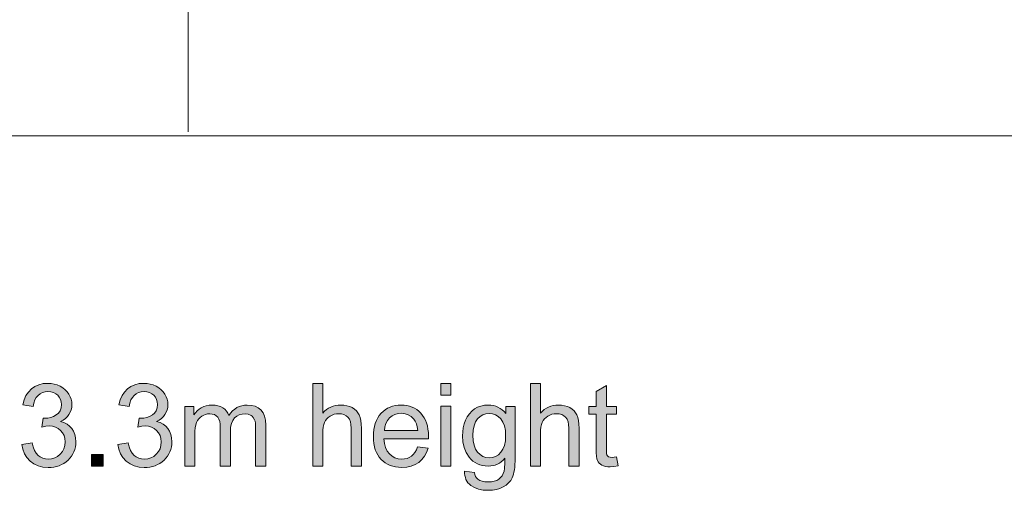
# Model space of a CAD drawing. Extents: x -22572 to 15972, y -6227 to 22216.
# Drawn here: x -18586 to -17361, y 7484 to 8069 of the extents above; entities that cross this region are included whole.
import ezdxf

# ---------------------------------------------------------------- set-up
doc = ezdxf.new("R2010")
doc.units = 0
doc.header["$LTSCALE"] = 25
doc.layers.get('0').update_dxf_attribs({"lineweight": 0})

msp = doc.modelspace()

# ---------------------------------------------------------------- hatches: boundary and pattern name
at = {"linetype": 'Continuous'}
for points in [[(-18582.9, 7540.9), (-18570.3, 7542.6), (-18569, 7537.7), (-18567.4, 7533.4), (-18565.3, 7529.9), (-18562.9, 7527.2), (-18560.2, 7525.2), (-18557.1, 7523.7), (-18553.8, 7522.8), (-18550.2, 7522.5), (-18546, 7522.9), (-18542.1, 7524), (-18538.5, 7525.9), (-18535.2, 7528.6), (-18532.6, 7531.9), (-18530.6, 7535.5), (-18529.5, 7539.5), (-18529.1, 7543.9), (-18529.5, 7548.1), (-18530.5, 7551.8), (-18532.3, 7555.2), (-18534.8, 7558.2), (-18537.8, 7560.6), (-18541.2, 7562.4), (-18545, 7563.4), (-18549.2, 7563.8), (-18553.2, 7563.4), (-18558.1, 7562.4), (-18556.7, 7573.4), (-18555.5, 7573.4), (-18554.6, 7573.3), (-18550.7, 7573.6), (-18547, 7574.4), (-18543.5, 7575.7), (-18540.2, 7577.5), (-18537.4, 7579.9), (-18535.4, 7582.8), (-18534.1, 7586.4), (-18533.7, 7590.4), (-18534.1, 7593.8), (-18534.9, 7596.8), (-18536.4, 7599.5), (-18538.4, 7601.9), (-18540.9, 7603.9), (-18543.8, 7605.3), (-18547, 7606.2), (-18550.5, 7606.5), (-18554, 7606.2), (-18557.3, 7605.3), (-18560.1, 7603.9), (-18562.8, 7601.8), (-18565, 7599.2), (-18566.7, 7596.1), (-18568.1, 7592.3), (-18569.1, 7588), (-18581.6, 7590.2), (-18580.1, 7596.2), (-18577.9, 7601.5), (-18574.9, 7606), (-18571.2, 7609.8), (-18566.8, 7612.9), (-18562, 7615), (-18556.6, 7616.4), (-18550.8, 7616.8), (-18546.7, 7616.6), (-18542.7, 7615.9), (-18538.9, 7614.8), (-18535.4, 7613.2), (-18532, 7611.2), (-18529.1, 7608.9), (-18526.6, 7606.3), (-18524.5, 7603.4), (-18522.9, 7600.2), (-18521.7, 7597), (-18521, 7593.6), (-18520.8, 7590.2), (-18521, 7586.9), (-18521.7, 7583.8), (-18522.8, 7580.9), (-18524.4, 7578.1), (-18526.4, 7575.5), (-18528.8, 7573.2), (-18531.6, 7571.2), (-18534.9, 7569.4), (-18530.6, 7568.1), (-18526.8, 7566.1), (-18523.6, 7563.7), (-18520.8, 7560.7), (-18518.6, 7557.2), (-18517.1, 7553.3), (-18516.1, 7548.9), (-18515.8, 7544.2), (-18515.9, 7540.9), (-18516.4, 7537.7), (-18517.1, 7534.7), (-18518.2, 7531.8), (-18519.6, 7529), (-18521.3, 7526.3), (-18523.3, 7523.8), (-18525.6, 7521.4), (-18528.1, 7519.2), (-18530.8, 7517.3), (-18533.6, 7515.7), (-18536.6, 7514.4), (-18539.8, 7513.4), (-18543.1, 7512.7), (-18546.6, 7512.2), (-18550.3, 7512.1), (-18556.8, 7512.6), (-18562.7, 7514.1), (-18568, 7516.6), (-18572.7, 7520.1), (-18576.7, 7524.4), (-18579.7, 7529.3), (-18581.8, 7534.8)], [(-18463.5, 7540.9), (-18450.9, 7542.6), (-18449.6, 7537.7), (-18448, 7533.4), (-18445.9, 7529.9), (-18443.5, 7527.2), (-18440.7, 7525.2), (-18437.7, 7523.7), (-18434.4, 7522.8), (-18430.8, 7522.5), (-18426.5, 7522.9), (-18422.6, 7524), (-18419, 7525.9), (-18415.8, 7528.6), (-18413.1, 7531.9), (-18411.2, 7535.5), (-18410.1, 7539.5), (-18409.7, 7543.9), (-18410, 7548.1), (-18411.1, 7551.8), (-18412.9, 7555.2), (-18415.4, 7558.2), (-18418.4, 7560.6), (-18421.8, 7562.4), (-18425.6, 7563.4), (-18429.8, 7563.8), (-18433.8, 7563.4), (-18438.7, 7562.4), (-18437.3, 7573.4), (-18435.2, 7573.3), (-18431.3, 7573.6), (-18427.6, 7574.4), (-18424.1, 7575.7), (-18420.7, 7577.5), (-18417.9, 7579.9), (-18415.9, 7582.8), (-18414.7, 7586.4), (-18414.3, 7590.4), (-18414.6, 7593.8), (-18415.5, 7596.8), (-18416.9, 7599.5), (-18419, 7601.9), (-18421.5, 7603.9), (-18424.4, 7605.3), (-18427.6, 7606.2), (-18431.1, 7606.5), (-18434.6, 7606.2), (-18437.8, 7605.3), (-18440.7, 7603.9), (-18443.3, 7601.8), (-18445.6, 7599.2), (-18447.3, 7596.1), (-18448.7, 7592.3), (-18449.6, 7588), (-18462.2, 7590.2), (-18460.7, 7596.2), (-18458.4, 7601.5), (-18455.4, 7606), (-18451.7, 7609.8), (-18447.4, 7612.9), (-18442.5, 7615), (-18437.2, 7616.4), (-18431.4, 7616.8), (-18427.2, 7616.6), (-18423.3, 7615.9), (-18419.5, 7614.8), (-18415.9, 7613.2), (-18412.6, 7611.2), (-18409.7, 7608.9), (-18407.2, 7606.3), (-18405.1, 7603.4), (-18403.5, 7600.2), (-18402.3, 7597), (-18401.6, 7593.6), (-18401.4, 7590.2), (-18401.6, 7586.9), (-18402.2, 7583.8), (-18403.4, 7580.9), (-18405, 7578.1), (-18406.9, 7575.5), (-18409.4, 7573.2), (-18412.2, 7571.2), (-18415.5, 7569.4), (-18411.2, 7568.1), (-18407.4, 7566.1), (-18404.1, 7563.7), (-18401.4, 7560.7), (-18399.2, 7557.2), (-18397.6, 7553.3), (-18396.7, 7548.9), (-18396.3, 7544.2), (-18396.5, 7540.9), (-18397, 7537.7), (-18397.7, 7534.7), (-18398.8, 7531.8), (-18400.1, 7529), (-18401.9, 7526.3), (-18403.8, 7523.8), (-18406.1, 7521.4), (-18408.7, 7519.2), (-18411.3, 7517.3), (-18414.2, 7515.7), (-18417.2, 7514.4), (-18420.4, 7513.4), (-18423.7, 7512.7), (-18427.2, 7512.2), (-18430.9, 7512.1), (-18437.3, 7512.6), (-18443.2, 7514.1), (-18448.5, 7516.6), (-18453.3, 7520.1), (-18457.3, 7524.4), (-18460.3, 7529.3), (-18462.4, 7534.8)], [(-18221.3, 7513.9), (-18221.3, 7616.4), (-18208.7, 7616.4), (-18208.7, 7579.6), (-18206.5, 7582), (-18204.1, 7584.1), (-18201.5, 7585.9), (-18198.8, 7587.3), (-18195.9, 7588.4), (-18192.9, 7589.2), (-18189.8, 7589.7), (-18186.5, 7589.8), (-18182.5, 7589.6), (-18178.8, 7589), (-18175.3, 7588), (-18172.2, 7586.6), (-18169.3, 7584.8), (-18167, 7582.7), (-18165, 7580.3), (-18163.5, 7577.6), (-18162.3, 7574.4), (-18161.5, 7570.6), (-18161, 7566.1), (-18160.8, 7560.9), (-18160.8, 7513.9), (-18173.4, 7513.9), (-18173.4, 7560.9), (-18173.7, 7565.4), (-18174.4, 7569.1), (-18175.7, 7572.2), (-18177.5, 7574.7), (-18179.8, 7576.5), (-18182.4, 7577.9), (-18185.5, 7578.7), (-18189.1, 7579), (-18191.8, 7578.8), (-18194.5, 7578.3), (-18197.1, 7577.3), (-18199.6, 7576.1), (-18201.9, 7574.5), (-18203.8, 7572.7), (-18205.4, 7570.6), (-18206.6, 7568.2), (-18207.6, 7565.5), (-18208.2, 7562.3), (-18208.6, 7558.6), (-18208.7, 7554.5), (-18208.7, 7513.9)], [(-17950.6, 7513.9), (-17950.6, 7616.4), (-17938, 7616.4), (-17938, 7579.6), (-17935.7, 7582), (-17933.3, 7584.1), (-17930.7, 7585.9), (-17928, 7587.3), (-17925.2, 7588.4), (-17922.2, 7589.2), (-17919, 7589.7), (-17915.8, 7589.8), (-17911.8, 7589.6), (-17908.1, 7589), (-17904.6, 7588), (-17901.4, 7586.6), (-17898.6, 7584.8), (-17896.2, 7582.7), (-17894.3, 7580.3), (-17892.7, 7577.6), (-17891.6, 7574.4), (-17890.8, 7570.6), (-17890.3, 7566.1), (-17890.1, 7560.9), (-17890.1, 7513.9), (-17902.7, 7513.9), (-17902.7, 7560.9), (-17903, 7565.4), (-17903.7, 7569.1), (-17905, 7572.2), (-17906.8, 7574.7), (-17909, 7576.5), (-17911.7, 7577.9), (-17914.8, 7578.7), (-17918.3, 7579), (-17921.1, 7578.8), (-17923.8, 7578.3), (-17926.4, 7577.3), (-17928.9, 7576.1), (-17931.1, 7574.5), (-17933.1, 7572.7), (-17934.7, 7570.6), (-17935.9, 7568.2), (-17936.8, 7565.5), (-17937.5, 7562.3), (-17937.9, 7558.6), (-17938, 7554.5), (-17938, 7513.9)], [(-17843.5, 7525.2), (-17841.6, 7514), (-17846.7, 7513.2), (-17851.2, 7512.9), (-17854.4, 7513), (-17857.2, 7513.4), (-17859.7, 7514.1), (-17861.8, 7515.1), (-17863.5, 7516.2), (-17865, 7517.6), (-17866.2, 7519.1), (-17867.1, 7520.8), (-17867.8, 7523), (-17868.3, 7526.2), (-17868.6, 7530.4), (-17868.6, 7535.6), (-17868.6, 7578.3), (-17877.9, 7578.3), (-17877.9, 7588.1), (-17868.6, 7588.1), (-17868.6, 7606.5), (-17856.1, 7614.1), (-17856.1, 7588.1), (-17843.5, 7588.1), (-17843.5, 7578.3), (-17856.1, 7578.3), (-17856.1, 7534.9), (-17856.1, 7532.5), (-17855.9, 7530.5), (-17855.8, 7529), (-17855.4, 7528), (-17854.6, 7526.6), (-17853.3, 7525.5), (-17851.4, 7524.8), (-17849, 7524.7), (-17846.5, 7524.8)], [(-18380.4, 7513.9), (-18380.4, 7588.1), (-18369.1, 7588.1), (-18369.1, 7577.7), (-18367.2, 7580.3), (-18365.1, 7582.6), (-18362.6, 7584.7), (-18359.9, 7586.5), (-18356.8, 7588), (-18353.6, 7589), (-18350.2, 7589.6), (-18346.6, 7589.8), (-18342.7, 7589.6), (-18339.1, 7589), (-18335.9, 7587.9), (-18333.1, 7586.4), (-18330.7, 7584.5), (-18328.6, 7582.3), (-18326.9, 7579.7), (-18325.6, 7576.8), (-18323.4, 7579.9), (-18320.9, 7582.5), (-18318.3, 7584.7), (-18315.5, 7586.6), (-18312.6, 7588), (-18309.4, 7589), (-18306.1, 7589.6), (-18302.7, 7589.8), (-18297.5, 7589.4), (-18292.9, 7588.3), (-18289, 7586.4), (-18285.7, 7583.7), (-18283.1, 7580.2), (-18281.3, 7575.9), (-18280.1, 7570.8), (-18279.8, 7564.9), (-18279.8, 7513.9), (-18292.3, 7513.9), (-18292.3, 7560.7), (-18292.4, 7564.2), (-18292.6, 7567.2), (-18293, 7569.6), (-18293.5, 7571.5), (-18295.2, 7574.5), (-18296.5, 7575.8), (-18298, 7576.9), (-18301.5, 7578.4), (-18305.5, 7578.9), (-18309.2, 7578.6), (-18312.7, 7577.6), (-18315.8, 7576), (-18318.5, 7573.7), (-18320.8, 7570.7), (-18322.4, 7566.9), (-18323.4, 7562.3), (-18323.7, 7557), (-18323.7, 7513.9), (-18336.3, 7513.9), (-18336.3, 7562.1), (-18336.4, 7566.1), (-18337, 7569.5), (-18338, 7572.4), (-18339.4, 7574.7), (-18341.2, 7576.5), (-18343.4, 7577.9), (-18346.2, 7578.6), (-18349.4, 7578.9), (-18352, 7578.7), (-18354.5, 7578.2), (-18356.9, 7577.3), (-18359.2, 7576.1), (-18361.3, 7574.5), (-18363.1, 7572.7), (-18364.6, 7570.5), (-18365.8, 7567.9), (-18366.7, 7565), (-18367.3, 7561.3), (-18367.7, 7557.2), (-18367.8, 7552.4), (-18367.8, 7513.9)], [(-18496.3, 7513.9), (-18496.3, 7528.2), (-18481.9, 7528.2), (-18481.9, 7513.9)]]:
    msp.add_hatch(color=7, dxfattribs=at).paths.add_polyline_path(points)
h = msp.add_hatch(color=7, dxfattribs=at)
h.paths.add_polyline_path([(-18062, 7601.9), (-18062, 7616.4), (-18049.4, 7616.4), (-18049.4, 7601.9)])
h.paths.add_polyline_path([(-18062, 7513.9), (-18062, 7588.2), (-18049.4, 7588.2), (-18049.4, 7513.9)])
h = msp.add_hatch(color=7, dxfattribs=at)
h.paths.add_polyline_path([(-18090.8, 7537.8), (-18077.8, 7536.2), (-18079.7, 7530.8), (-18082.2, 7526.1), (-18085.4, 7522), (-18089.3, 7518.5), (-18093.7, 7515.8), (-18098.7, 7513.8), (-18104.3, 7512.6), (-18110.5, 7512.2), (-18114.5, 7512.4), (-18118.2, 7512.8), (-18121.8, 7513.6), (-18125.1, 7514.7), (-18128.2, 7516.1), (-18131.1, 7517.9), (-18133.8, 7519.9), (-18136.3, 7522.2), (-18138.5, 7524.8), (-18140.5, 7527.7), (-18142.1, 7530.9), (-18143.5, 7534.3), (-18144.5, 7537.9), (-18145.3, 7541.8), (-18145.8, 7546), (-18145.9, 7550.4), (-18145.8, 7554.9), (-18145.3, 7559.2), (-18144.5, 7563.3), (-18143.5, 7567), (-18142.1, 7570.5), (-18140.5, 7573.7), (-18138.5, 7576.8), (-18136.2, 7579.5), (-18133.7, 7581.9), (-18131, 7584), (-18128.2, 7585.8), (-18125.1, 7587.3), (-18121.9, 7588.4), (-18118.5, 7589.2), (-18114.9, 7589.7), (-18111.2, 7589.8), (-18107.6, 7589.7), (-18104.1, 7589.2), (-18100.8, 7588.4), (-18097.6, 7587.3), (-18094.7, 7585.9), (-18091.9, 7584.1), (-18089.3, 7582.1), (-18086.8, 7579.7), (-18084.6, 7577), (-18082.7, 7574.1), (-18081.1, 7570.9), (-18079.8, 7567.5), (-18078.7, 7563.8), (-18078, 7559.8), (-18077.5, 7555.6), (-18077.4, 7551.2), (-18077.5, 7549.8), (-18077.5, 7547.8), (-18132.9, 7547.8), (-18132.2, 7542), (-18130.8, 7537), (-18128.7, 7532.6), (-18126, 7529), (-18122.6, 7526.2), (-18119, 7524.1), (-18114.9, 7523), (-18110.4, 7522.6), (-18107.1, 7522.8), (-18104, 7523.4), (-18101.2, 7524.6), (-18098.6, 7526.2), (-18096.3, 7528.3), (-18094.2, 7530.9), (-18092.4, 7534.1)])
h.paths.add_polyline_path([(-18132.2, 7558.1), (-18090.7, 7558.1), (-18091.3, 7562.6), (-18092.3, 7566.4), (-18093.7, 7569.6), (-18095.5, 7572.2), (-18098.7, 7575.4), (-18102.4, 7577.6), (-18106.5, 7579), (-18111.1, 7579.5), (-18115.2, 7579.1), (-18119, 7578), (-18122.5, 7576.2), (-18125.6, 7573.7), (-18128.2, 7570.5), (-18130.2, 7566.9), (-18131.5, 7562.7)])
h = msp.add_hatch(color=7, dxfattribs=at)
h.paths.add_polyline_path([(-18032.5, 7507.7), (-18020.3, 7505.9), (-18019.7, 7503.3), (-18018.8, 7501), (-18017.6, 7499.1), (-18016, 7497.7), (-18013.5, 7496.1), (-18010.5, 7495), (-18007.1, 7494.4), (-18003.2, 7494.2), (-17999.1, 7494.4), (-17995.5, 7495), (-17992.4, 7496.1), (-17989.7, 7497.7), (-17987.6, 7499.6), (-17985.7, 7501.9), (-17984.3, 7504.5), (-17983.3, 7507.5), (-17983.1, 7508.5), (-17982.9, 7509.9), (-17982.7, 7511.5), (-17982.6, 7513.4), (-17982.5, 7515.6), (-17982.4, 7518), (-17982.4, 7520.7), (-17982.4, 7523.6), (-17984.5, 7521.4), (-17986.8, 7519.3), (-17989.2, 7517.7), (-17991.7, 7516.3), (-17994.3, 7515.2), (-17997, 7514.5), (-17999.9, 7514), (-18002.9, 7513.9), (-18006.7, 7514.1), (-18010.2, 7514.6), (-18013.5, 7515.4), (-18016.5, 7516.6), (-18019.4, 7518.2), (-18022, 7520.1), (-18024.5, 7522.4), (-18026.7, 7524.9), (-18030.3, 7530.7), (-18033, 7537.1), (-18034.5, 7544), (-18035.1, 7551.4), (-18034.8, 7556.6), (-18034.1, 7561.6), (-18032.9, 7566.5), (-18031.2, 7571), (-18029.1, 7575.3), (-18026.5, 7579), (-18023.5, 7582.2), (-18020, 7584.9), (-18016.2, 7587.1), (-18012.1, 7588.6), (-18007.7, 7589.5), (-18002.9, 7589.8), (-17999.7, 7589.7), (-17996.6, 7589.2), (-17993.7, 7588.3), (-17990.9, 7587.2), (-17988.3, 7585.7), (-17985.8, 7583.8), (-17983.4, 7581.7), (-17981.2, 7579.2), (-17981.2, 7588.1), (-17969.6, 7588.1), (-17969.6, 7524), (-17969.6, 7519.8), (-17969.8, 7515.9), (-17970.1, 7512.4), (-17970.5, 7509.2), (-17971, 7506.2), (-17971.6, 7503.7), (-17972.3, 7501.3), (-17973.1, 7499.4), (-17975.1, 7496), (-17977.7, 7492.9), (-17980.7, 7490.2), (-17984.3, 7488), (-17988.4, 7486.1), (-17992.8, 7484.8), (-17997.8, 7484), (-18003.2, 7483.8), (-18009.5, 7484.1), (-18015.2, 7485.3), (-18020.2, 7487.1), (-18024.6, 7489.7), (-18026.5, 7491.3), (-18028.2, 7493.1), (-18029.6, 7495.1), (-18030.7, 7497.2), (-18031.5, 7499.5), (-18032.1, 7502.1), (-18032.4, 7504.8)])
h.paths.add_polyline_path([(-18022.1, 7552.3), (-18021.8, 7545.5), (-18020.6, 7539.7), (-18018.8, 7534.9), (-18016.3, 7531), (-18013.2, 7528.1), (-18009.8, 7526), (-18006, 7524.7), (-18001.8, 7524.3), (-17997.6, 7524.7), (-17993.8, 7525.9), (-17990.3, 7528), (-17987.2, 7531), (-17984.7, 7534.8), (-17982.8, 7539.5), (-17981.7, 7545.3), (-17981.4, 7551.9), (-17981.7, 7558.3), (-17982.8, 7563.9), (-17984.8, 7568.6), (-17987.4, 7572.5), (-17990.6, 7575.5), (-17994.1, 7577.6), (-17997.9, 7578.9), (-18002, 7579.4), (-18006, 7578.9), (-18009.8, 7577.7), (-18013.2, 7575.5), (-18016.2, 7572.6), (-18018.8, 7568.8), (-18020.6, 7564.1), (-18021.8, 7558.6)])

# ---------------------------------------------------------------- linework, layer by layer
at = {"color": 7, "linetype": 'Continuous', "lineweight": 0}
for p, q in [((-18376, 8559.4), (-18376, 7929.5)), ((-14023.1, 7924.4), (-21549.6, 7924.4))]:
    msp.add_line(p, q, dxfattribs=at)
at = {"color": 7, "linetype": 'Continuous', "flags": 128}
for points in [[(-18582.9, 7540.9), (-18582.9, 7540.9), (-18570.3, 7542.6), (-18569, 7537.7), (-18567.4, 7533.4), (-18565.3, 7529.9), (-18562.9, 7527.2), (-18560.2, 7525.2), (-18557.1, 7523.7), (-18553.8, 7522.8), (-18550.2, 7522.5), (-18546, 7522.9), (-18542.1, 7524), (-18538.5, 7525.9), (-18535.2, 7528.6), (-18532.6, 7531.9), (-18530.6, 7535.5), (-18529.5, 7539.5), (-18529.1, 7543.9), (-18529.5, 7548.1), (-18530.5, 7551.8), (-18532.3, 7555.2), (-18534.8, 7558.2), (-18537.8, 7560.6), (-18541.2, 7562.4), (-18545, 7563.4), (-18549.2, 7563.8), (-18553.2, 7563.4), (-18558.1, 7562.4), (-18556.7, 7573.4), (-18555.5, 7573.4), (-18554.6, 7573.3), (-18550.7, 7573.6), (-18547, 7574.4), (-18543.5, 7575.7), (-18540.2, 7577.5), (-18537.4, 7579.9), (-18535.4, 7582.8), (-18534.1, 7586.4), (-18533.7, 7590.4), (-18534.1, 7593.8), (-18534.9, 7596.8), (-18536.4, 7599.5), (-18538.4, 7601.9), (-18540.9, 7603.9), (-18543.8, 7605.3), (-18547, 7606.2), (-18550.5, 7606.5), (-18554, 7606.2), (-18557.3, 7605.3), (-18560.1, 7603.9), (-18562.8, 7601.8), (-18565, 7599.2), (-18566.7, 7596.1), (-18568.1, 7592.3), (-18569.1, 7588), (-18581.6, 7590.2), (-18580.1, 7596.2), (-18577.9, 7601.5), (-18574.9, 7606), (-18571.2, 7609.8), (-18566.8, 7612.9), (-18562, 7615), (-18556.6, 7616.4), (-18550.8, 7616.8), (-18546.7, 7616.6), (-18542.7, 7615.9), (-18538.9, 7614.8), (-18535.4, 7613.2), (-18532, 7611.2), (-18529.1, 7608.9), (-18526.6, 7606.3), (-18524.5, 7603.4), (-18522.9, 7600.2), (-18521.7, 7597), (-18521, 7593.6), (-18520.8, 7590.2), (-18521, 7586.9), (-18521.7, 7583.8), (-18522.8, 7580.9), (-18524.4, 7578.1), (-18526.4, 7575.5), (-18528.8, 7573.2), (-18531.6, 7571.2), (-18534.9, 7569.4), (-18530.6, 7568.1), (-18526.8, 7566.1), (-18523.6, 7563.7), (-18520.8, 7560.7), (-18518.6, 7557.2), (-18517.1, 7553.3), (-18516.1, 7548.9), (-18515.8, 7544.2), (-18515.9, 7540.9), (-18516.4, 7537.7), (-18517.1, 7534.7), (-18518.2, 7531.8), (-18519.6, 7529), (-18521.3, 7526.3), (-18523.3, 7523.8), (-18525.6, 7521.4), (-18528.1, 7519.2), (-18530.8, 7517.3), (-18533.6, 7515.7), (-18536.6, 7514.4), (-18539.8, 7513.4), (-18543.1, 7512.7), (-18546.6, 7512.2), (-18550.3, 7512.1), (-18556.8, 7512.6), (-18562.7, 7514.1), (-18568, 7516.6), (-18572.7, 7520.1), (-18576.7, 7524.4), (-18579.7, 7529.3), (-18581.8, 7534.8), (-18582.9, 7540.9)], [(-18463.5, 7540.9), (-18463.5, 7540.9), (-18450.9, 7542.6), (-18449.6, 7537.7), (-18448, 7533.4), (-18445.9, 7529.9), (-18443.5, 7527.2), (-18440.7, 7525.2), (-18437.7, 7523.7), (-18434.4, 7522.8), (-18430.8, 7522.5), (-18426.5, 7522.9), (-18422.6, 7524), (-18419, 7525.9), (-18415.8, 7528.6), (-18413.1, 7531.9), (-18411.2, 7535.5), (-18410.1, 7539.5), (-18409.7, 7543.9), (-18410, 7548.1), (-18411.1, 7551.8), (-18412.9, 7555.2), (-18415.4, 7558.2), (-18418.4, 7560.6), (-18421.8, 7562.4), (-18425.6, 7563.4), (-18429.8, 7563.8), (-18433.8, 7563.4), (-18438.7, 7562.4), (-18437.3, 7573.4), (-18435.2, 7573.3), (-18431.3, 7573.6), (-18427.6, 7574.4), (-18424.1, 7575.7), (-18420.7, 7577.5), (-18417.9, 7579.9), (-18415.9, 7582.8), (-18414.7, 7586.4), (-18414.3, 7590.4), (-18414.6, 7593.8), (-18415.5, 7596.8), (-18416.9, 7599.5), (-18419, 7601.9), (-18421.5, 7603.9), (-18424.4, 7605.3), (-18427.6, 7606.2), (-18431.1, 7606.5), (-18434.6, 7606.2), (-18437.8, 7605.3), (-18440.7, 7603.9), (-18443.3, 7601.8), (-18445.6, 7599.2), (-18447.3, 7596.1), (-18448.7, 7592.3), (-18449.6, 7588), (-18462.2, 7590.2), (-18460.7, 7596.2), (-18458.4, 7601.5), (-18455.4, 7606), (-18451.7, 7609.8), (-18447.4, 7612.9), (-18442.5, 7615), (-18437.2, 7616.4), (-18431.4, 7616.8), (-18427.2, 7616.6), (-18423.3, 7615.9), (-18419.5, 7614.8), (-18415.9, 7613.2), (-18412.6, 7611.2), (-18409.7, 7608.9), (-18407.2, 7606.3), (-18405.1, 7603.4), (-18403.5, 7600.2), (-18402.3, 7597), (-18401.6, 7593.6), (-18401.4, 7590.2), (-18401.6, 7586.9), (-18402.2, 7583.8), (-18403.4, 7580.9), (-18405, 7578.1), (-18406.9, 7575.5), (-18409.4, 7573.2), (-18412.2, 7571.2), (-18415.5, 7569.4), (-18411.2, 7568.1), (-18407.4, 7566.1), (-18404.1, 7563.7), (-18401.4, 7560.7), (-18399.2, 7557.2), (-18397.6, 7553.3), (-18396.7, 7548.9), (-18396.3, 7544.2), (-18396.5, 7540.9), (-18397, 7537.7), (-18397.7, 7534.7), (-18398.8, 7531.8), (-18400.1, 7529), (-18401.9, 7526.3), (-18403.8, 7523.8), (-18406.1, 7521.4), (-18408.7, 7519.2), (-18411.3, 7517.3), (-18414.2, 7515.7), (-18417.2, 7514.4), (-18420.4, 7513.4), (-18423.7, 7512.7), (-18427.2, 7512.2), (-18430.9, 7512.1), (-18437.3, 7512.6), (-18443.2, 7514.1), (-18448.5, 7516.6), (-18453.3, 7520.1), (-18457.3, 7524.4), (-18460.3, 7529.3), (-18462.4, 7534.8), (-18463.5, 7540.9)], [(-18221.3, 7513.9), (-18221.3, 7513.9), (-18221.3, 7616.4), (-18208.7, 7616.4), (-18208.7, 7579.6), (-18206.5, 7582), (-18204.1, 7584.1), (-18201.5, 7585.9), (-18198.8, 7587.3), (-18195.9, 7588.4), (-18192.9, 7589.2), (-18189.8, 7589.7), (-18186.5, 7589.8), (-18182.5, 7589.6), (-18178.8, 7589), (-18175.3, 7588), (-18172.2, 7586.6), (-18169.3, 7584.8), (-18167, 7582.7), (-18165, 7580.3), (-18163.5, 7577.6), (-18162.3, 7574.4), (-18161.5, 7570.6), (-18161, 7566.1), (-18160.8, 7560.9), (-18160.8, 7513.9), (-18173.4, 7513.9), (-18173.4, 7560.9), (-18173.7, 7565.4), (-18174.4, 7569.1), (-18175.7, 7572.2), (-18177.5, 7574.7), (-18179.8, 7576.5), (-18182.4, 7577.9), (-18185.5, 7578.7), (-18189.1, 7579), (-18191.8, 7578.8), (-18194.5, 7578.3), (-18197.1, 7577.3), (-18199.6, 7576.1), (-18201.9, 7574.5), (-18203.8, 7572.7), (-18205.4, 7570.6), (-18206.6, 7568.2), (-18207.6, 7565.5), (-18208.2, 7562.3), (-18208.6, 7558.6), (-18208.7, 7554.5), (-18208.7, 7513.9)], [(-18062, 7601.9), (-18062, 7601.9), (-18062, 7616.4), (-18049.4, 7616.4), (-18049.4, 7601.9)], [(-17950.6, 7513.9), (-17950.6, 7513.9), (-17950.6, 7616.4), (-17938, 7616.4), (-17938, 7579.6), (-17935.7, 7582), (-17933.3, 7584.1), (-17930.7, 7585.9), (-17928, 7587.3), (-17925.2, 7588.4), (-17922.2, 7589.2), (-17919, 7589.7), (-17915.8, 7589.8), (-17911.8, 7589.6), (-17908.1, 7589), (-17904.6, 7588), (-17901.4, 7586.6), (-17898.6, 7584.8), (-17896.2, 7582.7), (-17894.3, 7580.3), (-17892.7, 7577.6), (-17891.6, 7574.4), (-17890.8, 7570.6), (-17890.3, 7566.1), (-17890.1, 7560.9), (-17890.1, 7513.9), (-17902.7, 7513.9), (-17902.7, 7560.9), (-17903, 7565.4), (-17903.7, 7569.1), (-17905, 7572.2), (-17906.8, 7574.7), (-17909, 7576.5), (-17911.7, 7577.9), (-17914.8, 7578.7), (-17918.3, 7579), (-17921.1, 7578.8), (-17923.8, 7578.3), (-17926.4, 7577.3), (-17928.9, 7576.1), (-17931.1, 7574.5), (-17933.1, 7572.7), (-17934.7, 7570.6), (-17935.9, 7568.2), (-17936.8, 7565.5), (-17937.5, 7562.3), (-17937.9, 7558.6), (-17938, 7554.5), (-17938, 7513.9)], [(-17843.5, 7525.2), (-17843.5, 7525.2), (-17841.6, 7514), (-17846.7, 7513.2), (-17851.2, 7512.9), (-17854.4, 7513), (-17857.2, 7513.4), (-17859.7, 7514.1), (-17861.8, 7515.1), (-17863.5, 7516.2), (-17865, 7517.6), (-17866.2, 7519.1), (-17867.1, 7520.8), (-17867.8, 7523), (-17868.3, 7526.2), (-17868.6, 7530.4), (-17868.6, 7535.6), (-17868.6, 7578.3), (-17877.9, 7578.3), (-17877.9, 7588.1), (-17868.6, 7588.1), (-17868.6, 7606.5), (-17856.1, 7614.1), (-17856.1, 7588.1), (-17843.5, 7588.1), (-17843.5, 7578.3), (-17856.1, 7578.3), (-17856.1, 7534.9), (-17856.1, 7532.5), (-17855.9, 7530.5), (-17855.8, 7529), (-17855.4, 7528), (-17854.6, 7526.6), (-17853.3, 7525.5), (-17851.4, 7524.8), (-17849, 7524.7), (-17846.5, 7524.8), (-17843.5, 7525.2)], [(-18380.4, 7513.9), (-18380.4, 7513.9), (-18380.4, 7588.1), (-18369.1, 7588.1), (-18369.1, 7577.7), (-18367.2, 7580.3), (-18365.1, 7582.6), (-18362.6, 7584.7), (-18359.9, 7586.5), (-18356.8, 7588), (-18353.6, 7589), (-18350.2, 7589.6), (-18346.6, 7589.8), (-18342.7, 7589.6), (-18339.1, 7589), (-18335.9, 7587.9), (-18333.1, 7586.4), (-18330.7, 7584.5), (-18328.6, 7582.3), (-18326.9, 7579.7), (-18325.6, 7576.8), (-18323.4, 7579.9), (-18320.9, 7582.5), (-18318.3, 7584.7), (-18315.5, 7586.6), (-18312.6, 7588), (-18309.4, 7589), (-18306.1, 7589.6), (-18302.7, 7589.8), (-18297.5, 7589.4), (-18292.9, 7588.3), (-18289, 7586.4), (-18285.7, 7583.7), (-18283.1, 7580.2), (-18281.3, 7575.9), (-18280.1, 7570.8), (-18279.8, 7564.9), (-18279.8, 7513.9), (-18292.3, 7513.9), (-18292.3, 7560.7), (-18292.4, 7564.2), (-18292.6, 7567.2), (-18293, 7569.6), (-18293.5, 7571.5), (-18295.2, 7574.5), (-18296.5, 7575.8), (-18298, 7576.9), (-18301.5, 7578.4), (-18305.5, 7578.9), (-18309.2, 7578.6), (-18312.7, 7577.6), (-18315.8, 7576), (-18318.5, 7573.7), (-18320.8, 7570.7), (-18322.4, 7566.9), (-18323.4, 7562.3), (-18323.7, 7557), (-18323.7, 7513.9), (-18336.3, 7513.9), (-18336.3, 7562.1), (-18336.4, 7566.1), (-18337, 7569.5), (-18338, 7572.4), (-18339.4, 7574.7), (-18341.2, 7576.5), (-18343.4, 7577.9), (-18346.2, 7578.6), (-18349.4, 7578.9), (-18352, 7578.7), (-18354.5, 7578.2), (-18356.9, 7577.3), (-18359.2, 7576.1), (-18361.3, 7574.5), (-18363.1, 7572.7), (-18364.6, 7570.5), (-18365.8, 7567.9), (-18366.7, 7565), (-18367.3, 7561.3), (-18367.7, 7557.2), (-18367.8, 7552.4), (-18367.8, 7513.9)], [(-18090.8, 7537.8), (-18090.8, 7537.8), (-18077.8, 7536.2), (-18079.7, 7530.8), (-18082.2, 7526.1), (-18085.4, 7522), (-18089.3, 7518.5), (-18093.7, 7515.8), (-18098.7, 7513.8), (-18104.3, 7512.6), (-18110.5, 7512.2), (-18114.5, 7512.4), (-18118.2, 7512.8), (-18121.8, 7513.6), (-18125.1, 7514.7), (-18128.2, 7516.1), (-18131.1, 7517.9), (-18133.8, 7519.9), (-18136.3, 7522.2), (-18138.5, 7524.8), (-18140.5, 7527.7), (-18142.1, 7530.9), (-18143.5, 7534.3), (-18144.5, 7537.9), (-18145.3, 7541.8), (-18145.8, 7546), (-18145.9, 7550.4), (-18145.8, 7554.9), (-18145.3, 7559.2), (-18144.5, 7563.3), (-18143.5, 7567), (-18142.1, 7570.5), (-18140.5, 7573.7), (-18138.5, 7576.8), (-18136.2, 7579.5), (-18133.7, 7581.9), (-18131, 7584), (-18128.2, 7585.8), (-18125.1, 7587.3), (-18121.9, 7588.4), (-18118.5, 7589.2), (-18114.9, 7589.7), (-18111.2, 7589.8), (-18107.6, 7589.7), (-18104.1, 7589.2), (-18100.8, 7588.4), (-18097.6, 7587.3), (-18094.7, 7585.9), (-18091.9, 7584.1), (-18089.3, 7582.1), (-18086.8, 7579.7), (-18084.6, 7577), (-18082.7, 7574.1), (-18081.1, 7570.9), (-18079.8, 7567.5), (-18078.7, 7563.8), (-18078, 7559.8), (-18077.5, 7555.6), (-18077.4, 7551.2), (-18077.5, 7549.8), (-18077.5, 7547.8), (-18132.9, 7547.8), (-18132.2, 7542), (-18130.8, 7537), (-18128.7, 7532.6), (-18126, 7529), (-18122.6, 7526.2), (-18119, 7524.1), (-18114.9, 7523), (-18110.4, 7522.6), (-18107.1, 7522.8), (-18104, 7523.4), (-18101.2, 7524.6), (-18098.6, 7526.2), (-18096.3, 7528.3), (-18094.2, 7530.9), (-18092.4, 7534.1), (-18090.8, 7537.8)], [(-18132.2, 7558.1), (-18132.2, 7558.1), (-18090.7, 7558.1), (-18091.3, 7562.6), (-18092.3, 7566.4), (-18093.7, 7569.6), (-18095.5, 7572.2), (-18098.7, 7575.4), (-18102.4, 7577.6), (-18106.5, 7579), (-18111.1, 7579.5), (-18115.2, 7579.1), (-18119, 7578), (-18122.5, 7576.2), (-18125.6, 7573.7), (-18128.2, 7570.5), (-18130.2, 7566.9), (-18131.5, 7562.7), (-18132.2, 7558.1)], [(-18062, 7513.9), (-18062, 7513.9), (-18062, 7588.2), (-18049.4, 7588.2), (-18049.4, 7513.9)], [(-18032.5, 7507.7), (-18032.5, 7507.7), (-18020.3, 7505.9), (-18019.7, 7503.3), (-18018.8, 7501), (-18017.6, 7499.1), (-18016, 7497.7), (-18013.5, 7496.1), (-18010.5, 7495), (-18007.1, 7494.4), (-18003.2, 7494.2), (-17999.1, 7494.4), (-17995.5, 7495), (-17992.4, 7496.1), (-17989.7, 7497.7), (-17987.6, 7499.6), (-17985.7, 7501.9), (-17984.3, 7504.5), (-17983.3, 7507.5), (-17983.1, 7508.5), (-17982.9, 7509.9), (-17982.7, 7511.5), (-17982.6, 7513.4), (-17982.5, 7515.6), (-17982.4, 7518), (-17982.4, 7520.7), (-17982.4, 7523.6), (-17984.5, 7521.4), (-17986.8, 7519.3), (-17989.2, 7517.7), (-17991.7, 7516.3), (-17994.3, 7515.2), (-17997, 7514.5), (-17999.9, 7514), (-18002.9, 7513.9), (-18006.7, 7514.1), (-18010.2, 7514.6), (-18013.5, 7515.4), (-18016.5, 7516.6), (-18019.4, 7518.2), (-18022, 7520.1), (-18024.5, 7522.4), (-18026.7, 7524.9), (-18030.3, 7530.7), (-18033, 7537.1), (-18034.5, 7544), (-18035.1, 7551.4), (-18034.8, 7556.6), (-18034.1, 7561.6), (-18032.9, 7566.5), (-18031.2, 7571), (-18029.1, 7575.3), (-18026.5, 7579), (-18023.5, 7582.2), (-18020, 7584.9), (-18016.2, 7587.1), (-18012.1, 7588.6), (-18007.7, 7589.5), (-18002.9, 7589.8), (-17999.7, 7589.7), (-17996.6, 7589.2), (-17993.7, 7588.3), (-17990.9, 7587.2), (-17988.3, 7585.7), (-17985.8, 7583.8), (-17983.4, 7581.7), (-17981.2, 7579.2), (-17981.2, 7588.1), (-17969.6, 7588.1), (-17969.6, 7524), (-17969.6, 7519.8), (-17969.8, 7515.9), (-17970.1, 7512.4), (-17970.5, 7509.2), (-17971, 7506.2), (-17971.6, 7503.7), (-17972.3, 7501.3), (-17973.1, 7499.4), (-17975.1, 7496), (-17977.7, 7492.9), (-17980.7, 7490.2), (-17984.3, 7488), (-17988.4, 7486.1), (-17992.8, 7484.8), (-17997.8, 7484), (-18003.2, 7483.8), (-18009.5, 7484.1), (-18015.2, 7485.3), (-18020.2, 7487.1), (-18024.6, 7489.7), (-18026.5, 7491.3), (-18028.2, 7493.1), (-18029.6, 7495.1), (-18030.7, 7497.2), (-18031.5, 7499.5), (-18032.1, 7502.1), (-18032.4, 7504.8), (-18032.5, 7507.7)], [(-18022.1, 7552.3), (-18022.1, 7552.3), (-18021.8, 7545.5), (-18020.6, 7539.7), (-18018.8, 7534.9), (-18016.3, 7531), (-18013.2, 7528.1), (-18009.8, 7526), (-18006, 7524.7), (-18001.8, 7524.3), (-17997.6, 7524.7), (-17993.8, 7525.9), (-17990.3, 7528), (-17987.2, 7531), (-17984.7, 7534.8), (-17982.8, 7539.5), (-17981.7, 7545.3), (-17981.4, 7551.9), (-17981.7, 7558.3), (-17982.8, 7563.9), (-17984.8, 7568.6), (-17987.4, 7572.5), (-17990.6, 7575.5), (-17994.1, 7577.6), (-17997.9, 7578.9), (-18002, 7579.4), (-18006, 7578.9), (-18009.8, 7577.7), (-18013.2, 7575.5), (-18016.2, 7572.6), (-18018.8, 7568.8), (-18020.6, 7564.1), (-18021.8, 7558.6), (-18022.1, 7552.3)], [(-18496.3, 7513.9), (-18496.3, 7513.9), (-18496.3, 7528.2), (-18481.9, 7528.2), (-18481.9, 7513.9)]]:
    msp.add_lwpolyline(points, close=True, dxfattribs=at)

doc.saveas('drawing.dxf')
